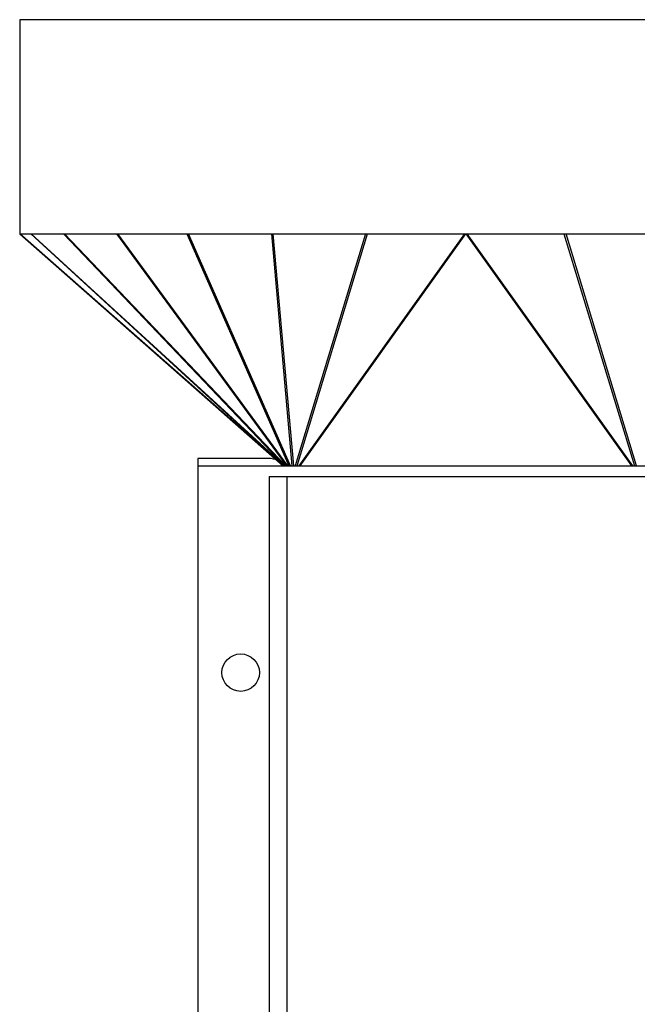
# Model space of a CAD drawing. Units: millimetres. Extents: x -1641 to 12902, y 960 to 6663.
# Drawn here: x 1293 to 1467, y 5736 to 6012 of the extents above; entities that cross this region are included whole.
import ezdxf

# ---------------------------------------------------------------- set-up
doc = ezdxf.new("R2010")
doc.units = ezdxf.units.MM
doc.header["$LTSCALE"] = 825
doc.layers.add('Grundriss', color=7, linetype='CONTINUOUS', lineweight=30)

msp = doc.modelspace()

# ---------------------------------------------------------------- linework, layer by layer
at = {"layer": 'Grundriss', "lineweight": 30}
for p, q in [((1293.47, 6011.59), (1293.47, 5951.6)), ((1543.47, 6011.59), (1293.47, 6011.59)), ((1293.48, 5951.59), (1296.53, 5951.59)), ((1293.49, 5951.59), (1367.33, 5886.59)), ((1367.35, 5886.59), (1293.51, 5951.59)), ((1296.56, 5951.59), (1367.4, 5886.59)), ((1296.6, 5951.59), (1305.7, 5951.59)), ((1367.43, 5886.7), (1296.72, 5951.59)), ((1305.73, 5951.59), (1367.69, 5886.59)), ((1305.85, 5951.59), (1320.55, 5951.59)), ((1367.99, 5886.59), (1306.03, 5951.59)), ((1320.57, 5951.6), (1368.21, 5886.59)), ((1320.94, 5951.59), (1340.3, 5951.59)), ((1368.59, 5886.59), (1320.96, 5951.6)), ((1340.32, 5951.59), (1368.89, 5886.59)), ((1340.76, 5951.59), (1363.96, 5951.59)), ((1369.36, 5886.59), (1340.78, 5951.59)), ((1363.98, 5951.59), (1369.7, 5886.59)), ((1364.5, 5951.59), (1390.33, 5951.59)), ((1370.23, 5886.59), (1364.51, 5951.59)), ((1390.34, 5951.6), (1370.62, 5886.59)), ((1371.24, 5886.59), (1390.96, 5951.6)), ((1418.1, 5951.59), (1371.65, 5886.59)), ((1372.02, 5886.59), (1418.47, 5951.59)), ((1390.96, 5951.59), (1418.47, 5951.59)), ((1418.47, 5951.59), (1464.92, 5886.59)), ((1418.47, 5951.59), (1445.98, 5951.59)), ((1465.28, 5886.59), (1418.83, 5951.59)), ((1445.97, 5951.6), (1465.69, 5886.59)), ((1466.31, 5886.59), (1446.59, 5951.6)), ((1446.6, 5951.59), (1472.44, 5951.59)), ((1343.38, 5888.59), (1343.38, 5886.09)), ((1363.38, 5888.59), (1343.38, 5888.59)), ((1343.47, 5883.59), (1343.47, 5886.59)), ((1343.47, 5886.59), (1493.47, 5886.59)), ((1343.38, 5883.59), (1343.38, 5433.55)), ((1343.47, 5883.59), (1343.38, 5883.59)), ((1363.38, 5883.59), (1363.38, 5434.28)), ((1363.38, 5883.59), (1473.38, 5883.59)), ((1368.38, 5434.28), (1368.38, 5883.59))]:
    msp.add_line(p, q, dxfattribs=at)
for points in [[(1296.56, 5951.59), (1296.56, 5951.6), (1296.57, 5951.6), (1296.57, 5951.6), (1296.58, 5951.6), (1296.6, 5951.6), (1296.61, 5951.59)], [(1305.73, 5951.59), (1305.75, 5951.59), (1305.77, 5951.6), (1305.79, 5951.6), (1305.81, 5951.6), (1305.83, 5951.6), (1305.85, 5951.59)], [(1320.57, 5951.6), (1320.63, 5951.59), (1320.69, 5951.59), (1320.75, 5951.59), (1320.82, 5951.59), (1320.88, 5951.59), (1320.96, 5951.6)], [(1340.32, 5951.59), (1340.39, 5951.59), (1340.46, 5951.59), (1340.54, 5951.59), (1340.62, 5951.59), (1340.69, 5951.59), (1340.78, 5951.59)], [(1363.98, 5951.59), (1364.06, 5951.59), (1364.15, 5951.59), (1364.24, 5951.59), (1364.32, 5951.59), (1364.42, 5951.59), (1364.51, 5951.59)], [(1390.34, 5951.6), (1390.44, 5951.59), (1390.65, 5951.59)], [(1390.65, 5951.59), (1390.75, 5951.59), (1390.86, 5951.59), (1390.96, 5951.6)], [(1445.97, 5951.6), (1446.07, 5951.59), (1446.18, 5951.59), (1446.28, 5951.59), (1446.39, 5951.59), (1446.59, 5951.6)]]:
    msp.add_lwpolyline(points, dxfattribs=at)
msp.add_circle((1355.38, 5828.59), 5.25, dxfattribs=at)
msp.add_arc((1363.38, 5883.59), 5, 62.9487, 90, dxfattribs=at)

doc.saveas('drawing.dxf')
